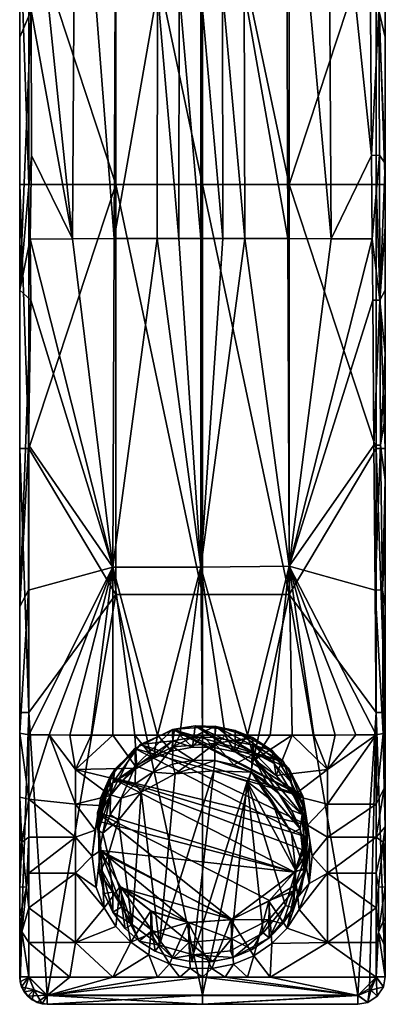
# Model space of a CAD drawing. Units: inches. Extents: x -5.3 to 5.3, y -3.7 to 3.7.
# Drawn here: x -0.8 to 0.8, y -3.7 to 0.5 of the extents above; entities that cross this region are included whole.
import ezdxf

# ---------------------------------------------------------------- set-up
doc = ezdxf.new("R2010")
doc.units = ezdxf.units.IN
doc.layers.get('0').update_dxf_attribs({"true_color": 0xc2ced6})

msp = doc.modelspace()

# ---------------------------------------------------------------- meshes
mesh = msp.add_polyface()
corners = [(-0.7835, 1.2441, 6.4737), (-0.7222, 1.1746, 6.4159), (-0.734, 0.5454, 6.4206), (-0.7835, 0.4312, 6.4826), (-0.7835, -0.6528, 6.4945), (-0.7333, -0.0759, 6.4379), (-0.7835, 0.9311, 7.1825), (-0.7835, 1.5151, 6.4707), (0.0858, 0.6312, 6.286), (-0.0074, 0.6312, 6.2843), (-0.0073, 1.698, 6.2495), (0.0868, -0.4321, 6.3404), (-0.0075, -0.4321, 6.3391), (0.1808, -0.4321, 6.3449), (0.1787, 0.6311, 6.2921), (0.0849, 1.6979, 6.2515), (-0.1926, 0.6311, 6.2933), (-0.3704, 1.6965, 6.2884), (-0.1904, 1.6976, 6.2597), (-0.379, -0.4322, 6.3646), (-0.1948, -0.4321, 6.3458), (-0.099, 1.6979, 6.2522), (-0.1002, 0.6312, 6.2867), (-0.1013, -0.4321, 6.3409), (-0.5449, 1.6947, 6.3349), (-0.5575, -0.4324, 6.3951), (0, -0.2, 7.2219), (0, 1.5557, 7.2219), (-0.3721, 1.5557, 7.2219), (-0.3721, -0.2, 7.2219), (0.3721, -0.2, 7.2219), (-0.7441, 0.9311, 7.2219), (-0.7441, -0.2, 7.2219), (-0.7835, -0.2, 7.1825), (-0.7835, 2.0622, 7.1825)]
mesh.append_faces([[corners[k] for k in face] for face in [(32, 29, 31)]], dxfattribs={"vtx0": -1, "vtx1": -1})
mesh.append_faces([[corners[k] for k in face] for face in [(8, 9, 10), (9, 8, 11), (11, 12, 9), (13, 11, 8), (14, 8, 15), (16, 17, 18), (19, 16, 20), (17, 16, 19), (18, 21, 22), (22, 16, 18), (16, 22, 23), (23, 20, 16), (22, 9, 12), (12, 23, 22), (21, 10, 9), (9, 22, 21), (24, 17, 19), (19, 25, 24), (26, 27, 28), (28, 29, 26), (27, 26, 30), (28, 31, 29), (25, 1, 24)]], dxfattribs={"vtx0": -1, "vtx1": -1, "vtx2": -1})
mesh.append_faces([[corners[k] for k in face] for face in [(0, 1, 2), (2, 3, 0), (6, 7, 3), (1, 0, 7), (3, 33, 6), (25, 5, 2), (25, 2, 1)]], dxfattribs={"vtx0": -1, "vtx2": -1})
mesh.append_faces([[corners[k] for k in face] for face in [(4, 3, 2), (2, 5, 4), (34, 6, 31), (32, 31, 6), (6, 33, 32)]], dxfattribs={"vtx1": -1, "vtx2": -1})
mesh = msp.add_polyface()
corners = [(0.3579, 1.6966, 6.2858), (0.5388, 1.6948, 6.333), (0.5513, -0.4324, 6.3938), (0.3662, -0.4322, 6.3629), (0.0858, 0.6312, 6.286), (0.1787, 0.6311, 6.2921), (0.1808, -0.4321, 6.3449), (0.0849, 1.6979, 6.2515), (0.1767, 1.6976, 6.2582), (0.7563, 0.545, 6.4542), (0.7584, -0.0754, 6.463), (0.7249, -0.076, 6.4296), (0.7201, 0.5443, 6.418), (0.7835, -0.1108, 6.4885), (0.7445, 1.1652, 6.4356), (0.7153, 1.1647, 6.4063), (0.7737, 1.1658, 6.4648), (0.7835, 0.4312, 6.4826), (0.7835, 0.1602, 6.4856), (0.7835, 0.9732, 6.4766), (0.7835, 0.7022, 6.4796), (0.7835, 1.5151, 6.4707), (0.7835, 1.2441, 6.4737), (0.3721, -0.2, 7.2219), (0.3721, 1.5557, 7.2219), (0, 1.5557, 7.2219), (0.7441, 0.9311, 7.2219), (0.7441, -0.2, 7.2219), (0.7835, 0.9311, 7.1825), (0.7835, -0.2, 7.1825), (0.7441, 2.0622, 7.2219)]
mesh.append_faces([[corners[k] for k in face] for face in [(19, 16, 22), (26, 23, 27), (22, 28, 19), (29, 17, 28), (17, 29, 18), (19, 28, 20)]], dxfattribs={"vtx0": -1, "vtx1": -1})
mesh.append_faces([[corners[k] for k in face] for face in [(0, 1, 2), (2, 3, 0), (4, 5, 6), (7, 8, 5), (5, 3, 6), (0, 5, 8), (3, 5, 0), (9, 10, 11), (11, 12, 9), (9, 13, 10), (14, 9, 12), (12, 15, 14), (16, 9, 14), (13, 9, 17), (19, 9, 16), (23, 24, 25), (26, 24, 23), (1, 11, 2), (1, 15, 12), (1, 12, 11)]], dxfattribs={"vtx0": -1, "vtx1": -1, "vtx2": -1})
mesh.append_faces([[corners[k] for k in face] for face in [(9, 19, 20), (16, 21, 22), (28, 22, 21)]], dxfattribs={"vtx0": -1, "vtx2": -1})
mesh.append_faces([[corners[k] for k in face] for face in [(20, 17, 9), (17, 20, 28), (13, 18, 29), (29, 28, 26), (26, 27, 29), (30, 26, 28)]], dxfattribs={"vtx1": -1, "vtx2": -1})
mesh.append_faces([[corners[k] for k in face] for face in [(17, 18, 13)]], dxfattribs={"vtx2": -1})
mesh = msp.add_polyface()
corners = [(-0.7835, -0.6528, 6.4945), (-0.7388, -0.4347, 6.4445), (-0.7352, -0.6957, 6.451), (-0.7333, -0.0759, 6.4379), (-0.7835, -0.2, 7.1825), (-0.7835, 0.4312, 6.4826), (0.5513, -0.4324, 6.3938), (0.7276, -0.4326, 6.4362), (0.3717, -1.8354, 6.431), (0.3662, -0.4322, 6.3629), (0.1808, -0.4321, 6.3449), (-0.0076, -1.8386, 6.4209), (0.0868, -0.4321, 6.3404), (-0.0075, -0.4321, 6.3391), (-0.1948, -0.4321, 6.3458), (-0.1013, -0.4321, 6.3409), (-0.3847, -1.8386, 6.4319), (-0.5575, -0.4324, 6.3951), (-0.379, -0.4322, 6.3646), (0.7345, -1.3167, 6.4528), (0.7297, -0.6964, 6.4412), (0.7604, -0.6958, 6.4719), (0.7835, -0.1108, 6.4885), (0.7584, -0.0754, 6.463), (0.7835, -0.3818, 6.4915), (0.7835, -0.6528, 6.4945), (0.7835, -0.9237, 6.4975), (0, -1.9556, 7.2219), (0, -0.2, 7.2219), (-0.3721, -0.2, 7.2219), (0.3721, -1.9556, 7.2219), (0.3721, -0.2, 7.2219), (-0.7441, -1.331, 7.2219), (-0.7441, -0.2, 7.2219), (0.7441, -1.331, 7.2219), (0.7441, -0.2, 7.2219), (-0.7835, -1.331, 7.1825), (0.7835, -1.331, 7.1825), (0.7835, -0.2, 7.1825), (0.7249, -0.076, 6.4296)]
mesh.append_faces([[corners[k] for k in face] for face in [(32, 29, 33), (37, 25, 38), (25, 37, 26)]], dxfattribs={"vtx0": -1, "vtx1": -1})
mesh.append_faces([[corners[k] for k in face] for face in [(6, 7, 8), (9, 6, 8), (9, 8, 10), (10, 11, 12), (11, 13, 12), (11, 14, 15), (16, 17, 18), (16, 1, 17), (16, 18, 14), (11, 15, 13), (22, 21, 23), (27, 28, 29), (30, 31, 28), (23, 21, 7)]], dxfattribs={"vtx0": -1, "vtx1": -1, "vtx2": -1})
mesh.append_faces([[corners[k] for k in face] for face in [(0, 1, 2), (0, 3, 1), (4, 5, 0), (21, 24, 25), (31, 34, 35), (0, 36, 4), (6, 39, 7), (23, 7, 39), (21, 20, 7), (17, 1, 3)]], dxfattribs={"vtx0": -1, "vtx2": -1})
mesh.append_faces([[corners[k] for k in face] for face in [(19, 20, 21), (25, 26, 21), (22, 24, 21), (25, 24, 38), (24, 22, 38), (4, 36, 32), (32, 33, 4), (35, 34, 37), (37, 38, 35)]], dxfattribs={"vtx1": -1, "vtx2": -1})
mesh = msp.add_polyface()
corners = [(-0.7835, -2.0077, 6.5093), (-0.7456, -1.316, 6.4593), (-0.7456, -1.937, 6.4707), (-0.7835, -0.6528, 6.4945), (-0.7352, -0.6957, 6.451), (-0.7835, -1.331, 7.1825), (0.1808, -0.4321, 6.3449), (0.3717, -1.8354, 6.431), (-0.0076, -1.8386, 6.4209), (-0.3847, -1.8386, 6.4319), (-0.1948, -0.4321, 6.3458), (0.7625, -1.3162, 6.4808), (0.7709, -1.9365, 6.4959), (0.7393, -1.9371, 6.4644), (0.7345, -1.3167, 6.4528), (0.7604, -0.6958, 6.4719), (0.7835, -1.7367, 6.5064), (0.7835, -2.0077, 6.5093), (0.7835, -2.2787, 6.5123), (0.7835, -1.4657, 6.5034), (0.7835, -1.1947, 6.5004), (0.7835, -0.9237, 6.4975), (-0.3721, -0.2, 7.2219), (-0.3721, -1.9556, 7.2219), (0, -1.9556, 7.2219), (0, -0.2, 7.2219), (0.3721, -1.9556, 7.2219), (-0.7441, -1.331, 7.2219), (-0.7441, -2.4621, 7.2219), (0.7441, -1.331, 7.2219), (0.3721, -0.2, 7.2219), (0.7441, -2.4621, 7.2219), (-0.7835, -2.4621, 7.1825), (0.7835, -2.4621, 7.1825), (0.7835, -1.331, 7.1825), (0.7276, -0.4326, 6.4362), (0.7297, -0.6964, 6.4412), (-0.7388, -0.4347, 6.4445)]
mesh.append_faces([[corners[k] for k in face] for face in [(33, 17, 34), (16, 34, 17)]], dxfattribs={"vtx0": -1, "vtx1": -1})
mesh.append_faces([[corners[k] for k in face] for face in [(6, 7, 8), (8, 9, 10), (11, 12, 13), (15, 11, 14), (12, 11, 19), (11, 15, 21), (22, 23, 24), (25, 24, 26), (29, 30, 26), (27, 23, 22)]], dxfattribs={"vtx0": -1, "vtx1": -1, "vtx2": -1})
mesh.append_faces([[corners[k] for k in face] for face in [(0, 1, 2), (5, 3, 0), (12, 16, 17), (11, 20, 19), (23, 27, 28), (26, 31, 29), (34, 19, 20), (7, 35, 36), (7, 36, 14), (7, 14, 13), (9, 2, 1), (9, 1, 4), (9, 4, 37)]], dxfattribs={"vtx0": -1, "vtx2": -1})
mesh.append_faces([[corners[k] for k in face] for face in [(0, 3, 4), (4, 1, 0), (13, 14, 11), (17, 18, 12), (19, 16, 12), (21, 20, 11), (32, 5, 0), (20, 21, 34), (16, 19, 34), (28, 27, 5), (33, 34, 29)]], dxfattribs={"vtx1": -1, "vtx2": -1})
mesh = msp.add_polyface()
corners = [(-0.7835, -2.5496, 6.5153), (-0.7835, -2.0077, 6.5093), (-0.7456, -1.937, 6.4707), (-0.7441, -2.5574, 6.476), (-0.7835, -2.4621, 7.1825), (-0.0432, -2.6101, 6.4667), (-0.0376, -2.5676, 6.6042), (-0.1275, -2.5835, 6.6074), (-0.1333, -2.627, 6.47), (0.0485, -2.611, 6.4669), (0.0528, -2.5687, 6.6071), (-0.1207, -2.5326, 6.7684), (-0.2675, -2.5989, 6.7926), (-0.0312, -2.5184, 6.7633), (0.0576, -2.5212, 6.7643), (0, -2.5594, 6.4582), (0.0969, -2.5594, 6.4585), (-0.0969, -2.5594, 6.4585), (-0.1935, -2.5593, 6.4594), (-0.2103, -2.6568, 6.4756), (-0.2893, -2.5591, 6.4608), (-0.3839, -2.5589, 6.4628), (-0.2808, -2.6995, 6.4834), (-0.477, -2.5586, 6.4653), (-0.5445, -2.7063, 6.4899), (-0.5683, -2.5583, 6.4684), (-0.6574, -2.5579, 6.472), (-0.0076, -1.8386, 6.4209), (-0.3847, -1.8386, 6.4319), (0, -3.672, 7.2219), (0, -1.9556, 7.2219), (-0.3721, -1.9556, 7.2219), (-0.7835, -1.331, 7.1825), (-0.7441, -2.4621, 7.2219)]
mesh.append_faces([[corners[k] for k in face] for face in [(5, 6, 7), (9, 10, 6), (11, 7, 6), (13, 6, 10), (9, 15, 16), (17, 15, 5), (8, 18, 17), (19, 20, 18), (21, 20, 22), (23, 24, 25), (23, 21, 24), (24, 26, 25), (27, 16, 15), (27, 15, 17), (28, 18, 20), (28, 20, 21), (18, 27, 17), (23, 28, 21), (27, 18, 28), (25, 28, 23), (28, 25, 26), (28, 26, 3), (29, 30, 31)]], dxfattribs={"vtx0": -1, "vtx1": -1, "vtx2": -1})
mesh.append_faces([[corners[k] for k in face] for face in [(4, 1, 0), (7, 8, 5), (6, 5, 9), (7, 11, 12), (6, 13, 11), (10, 14, 13), (15, 9, 5), (17, 5, 8), (28, 3, 2)]], dxfattribs={"vtx0": -1, "vtx2": -1})
mesh.append_faces([[corners[k] for k in face] for face in [(0, 1, 2), (2, 3, 0), (32, 4, 33)]], dxfattribs={"vtx1": -1, "vtx2": -1})
mesh = msp.add_polyface()
corners = [(0.7779, -2.7857, 6.5421), (0.7747, -2.5514, 6.5066), (0.7835, -2.4621, 7.1825), (0.1382, -2.6295, 6.4704), (0.1394, -2.5858, 6.6158), (0.0528, -2.5687, 6.6071), (0.0485, -2.611, 6.4669), (0.1407, -2.5392, 6.7709), (0.0576, -2.5212, 6.7643), (0.2199, -2.633, 6.5786), (0.2172, -2.6012, 6.6803), (0.2146, -2.5694, 6.7819), (0.298, -2.6246, 6.802), (-0.0312, -2.5184, 6.7633), (0.3702, -2.7015, 6.8299), (0.6574, -2.5579, 6.472), (0.5351, -2.7064, 6.4897), (0.5683, -2.5583, 6.4684), (0.477, -2.5586, 6.4653), (0.3839, -2.5589, 6.4628), (0.2225, -2.6648, 6.477), (0.2893, -2.5591, 6.4608), (0.1935, -2.5593, 6.4594), (0.0969, -2.5594, 6.4585), (0.7441, -2.5574, 6.476), (0.3717, -1.8354, 6.431), (-0.0076, -1.8386, 6.4209), (0.7393, -1.9371, 6.4644), (0.7709, -1.9365, 6.4959), (0.7835, -2.2787, 6.5123), (0.3721, -1.9556, 7.2219), (0, -1.9556, 7.2219), (0, -3.672, 7.2219), (0.7835, -2.0077, 6.5093), (0.7441, -1.331, 7.2219), (0.7441, -2.4621, 7.2219)]
mesh.append_faces([[corners[k] for k in face] for face in [(7, 13, 8)]], dxfattribs={"vtx0": -1})
mesh.append_faces([[corners[k] for k in face] for face in [(27, 1, 24)]], dxfattribs={"vtx0": -1, "vtx1": -1})
mesh.append_faces([[corners[k] for k in face] for face in [(3, 4, 5), (8, 5, 4), (9, 10, 4), (4, 10, 11), (14, 13, 7), (15, 16, 17), (18, 16, 19), (19, 20, 21), (17, 16, 18), (22, 21, 20), (23, 22, 3), (24, 16, 15), (25, 24, 15), (25, 15, 17), (25, 18, 19), (25, 19, 21), (18, 25, 17), (21, 22, 25), (26, 25, 22), (26, 22, 23), (27, 28, 1), (30, 31, 32)]], dxfattribs={"vtx0": -1, "vtx1": -1, "vtx2": -1})
mesh.append_faces([[corners[k] for k in face] for face in [(5, 6, 3), (4, 7, 8), (25, 27, 24)]], dxfattribs={"vtx0": -1, "vtx2": -1})
mesh.append_faces([[corners[k] for k in face] for face in [(11, 12, 7)]], dxfattribs={"vtx1": -1})
mesh.append_faces([[corners[k] for k in face] for face in [(0, 1, 2), (11, 7, 4), (12, 11, 10), (3, 6, 23), (29, 1, 28), (29, 33, 2), (1, 29, 2), (34, 35, 2)]], dxfattribs={"vtx1": -1, "vtx2": -1})
mesh = msp.add_polyface()
corners = [(-0.7835, -2.5496, 6.5153), (-0.7441, -2.5574, 6.476), (-0.7441, -2.8321, 6.514), (-0.7835, -2.8237, 6.5531), (-0.6574, -2.5579, 6.472), (-0.5445, -2.7063, 6.4899), (-0.5445, -2.8543, 6.5121), (-0.4525, -2.9255, 6.9115), (-0.4735, -3.0766, 6.5444), (-0.4593, -2.966, 6.5275), (-0.4221, -3.2988, 6.577), (-0.5445, -3.1504, 6.556), (-0.4558, -3.2117, 6.5643), (-0.7441, -3.2984, 6.5788), (-0.7441, -3.1502, 6.5582), (-0.7441, -2.9958, 6.5367), (-0.5445, -2.9962, 6.5333), (-0.4198, -2.8617, 6.511), (-0.3938, -2.8177, 6.5038), (-0.754, -3.2098, 6.5764), (-0.7736, -3.0165, 6.5697), (-0.7835, -3.0802, 6.5885), (-0.7835, -2.9519, 6.5708), (-0.7835, -3.2085, 6.6062), (-0.7835, -3.3367, 6.6239), (-0.3721, -1.9556, 7.2219), (-0.7441, -2.4621, 7.2219), (-0.6654, -3.672, 7.2219), (-0.7441, -3.5932, 7.2219), (-0.7835, -2.4621, 7.1825), (-0.7835, -3.5932, 7.1825)]
mesh.append_faces([[corners[k] for k in face] for face in [(1, 4, 2), (10, 11, 12), (12, 11, 8), (29, 21, 30)]], dxfattribs={"vtx0": -1, "vtx1": -1})
mesh.append_faces([[corners[k] for k in face] for face in [(4, 5, 6), (6, 2, 4), (16, 11, 14), (2, 6, 16), (8, 11, 16), (6, 9, 16), (6, 5, 18), (19, 20, 15), (20, 3, 2), (20, 19, 23), (25, 26, 27)]], dxfattribs={"vtx0": -1, "vtx1": -1, "vtx2": -1})
mesh.append_faces([[corners[k] for k in face] for face in [(0, 1, 2), (2, 3, 0), (7, 8, 9), (6, 17, 9), (16, 9, 8), (16, 15, 2), (20, 22, 3), (19, 14, 13), (19, 24, 23), (30, 28, 26), (26, 29, 30), (29, 22, 21), (29, 3, 22), (29, 0, 3)]], dxfattribs={"vtx0": -1, "vtx2": -1})
mesh.append_faces([[corners[k] for k in face] for face in [(13, 14, 11), (14, 15, 16), (15, 14, 19), (2, 15, 20), (21, 22, 20), (23, 21, 20), (26, 28, 27)]], dxfattribs={"vtx1": -1, "vtx2": -1})
mesh = msp.add_polyface()
corners = [(-0.4124, -2.8205, 6.6218), (-0.4198, -2.8617, 6.511), (-0.3938, -2.8177, 6.5038), (-0.3425, -2.7537, 6.493), (-0.3842, -2.7612, 6.6639), (-0.405, -2.7794, 6.7325), (-0.2808, -2.6995, 6.4834), (-0.2103, -2.6568, 6.4756), (-0.1275, -2.5835, 6.6074), (-0.1333, -2.627, 6.47), (-0.2675, -2.5989, 6.7926), (-0.3743, -2.7025, 6.8303), (-0.3976, -2.7382, 6.8433), (-0.4371, -3.0523, 6.9576), (-0.4221, -3.2988, 6.577), (-0.4558, -3.2117, 6.5643), (-0.4593, -2.966, 6.5275), (-0.4357, -2.8257, 6.8752), (-0.4525, -2.9255, 6.9115), (-0.4735, -3.0766, 6.5444), (-0.3531, -3.2073, 7.014), (0.3936, -3.1457, 6.9916), (0.4494, -2.9443, 6.9183), (-0.0618, -3.3616, 7.0702), (0.1211, -3.3494, 7.0657), (-0.2221, -3.3113, 7.0519), (-0.5445, -2.7063, 6.4899), (-0.5445, -2.8543, 6.5121), (-0.1935, -2.5593, 6.4594), (-0.2893, -2.5591, 6.4608), (-0.3839, -2.5589, 6.4628), (-0.6654, -3.672, 7.2219), (0, -3.672, 7.2219), (-0.3721, -1.9556, 7.2219)]
mesh.append_faces([[corners[k] for k in face] for face in [(20, 23, 25)]], dxfattribs={"vtx0": -1})
mesh.append_faces([[corners[k] for k in face] for face in [(12, 5, 11), (11, 4, 10), (20, 14, 13), (18, 21, 13)]], dxfattribs={"vtx0": -1, "vtx1": -1})
mesh.append_faces([[corners[k] for k in face] for face in [(5, 0, 4), (7, 8, 4), (0, 2, 4), (10, 4, 8), (11, 5, 4), (5, 16, 0), (17, 16, 5), (12, 21, 18), (22, 12, 10), (30, 6, 26)]], dxfattribs={"vtx0": -1, "vtx1": -1, "vtx2": -1})
mesh.append_faces([[corners[k] for k in face] for face in [(0, 1, 2), (4, 3, 6), (4, 6, 7), (8, 7, 9), (13, 14, 15), (16, 17, 18), (0, 16, 1), (19, 18, 13), (13, 15, 19), (5, 12, 17), (13, 24, 23), (26, 3, 2), (27, 2, 1), (26, 6, 3), (28, 9, 7), (29, 7, 6)]], dxfattribs={"vtx0": -1, "vtx2": -1})
mesh.append_faces([[corners[k] for k in face] for face in [(17, 12, 18), (11, 10, 12)]], dxfattribs={"vtx1": -1})
mesh.append_faces([[corners[k] for k in face] for face in [(2, 3, 4), (20, 13, 23), (31, 32, 33)]], dxfattribs={"vtx1": -1, "vtx2": -1})
mesh = msp.add_polyface()
corners = [(0.1382, -2.6295, 6.4704), (0.2225, -2.6648, 6.477), (0.2199, -2.633, 6.5786), (0.1394, -2.5858, 6.6158), (0.316, -2.7311, 6.489), (0.3073, -2.68, 6.6393), (0.3904, -2.8177, 6.5038), (0.3809, -2.7635, 6.656), (0.2172, -2.6012, 6.6803), (0.3702, -2.7015, 6.8299), (0.298, -2.6246, 6.802), (0.4497, -2.9436, 6.524), (0.4407, -2.8863, 6.6846), (0.4568, -3.1945, 6.5618), (0.4081, -3.252, 6.7157), (0.4459, -3.1258, 6.7513), (0.4302, -2.8192, 6.8727), (0.4604, -3.015, 6.7185), (0.4494, -2.9443, 6.9183), (0.4011, -3.1983, 6.8535), (0.3936, -3.1457, 6.9916), (0.434, -3.0512, 6.9572), (0.2847, -3.269, 7.0365), (-0.2675, -2.5989, 6.7926), (-0.1207, -2.5326, 6.7684), (0.1407, -2.5392, 6.7709), (-0.0312, -2.5184, 6.7633), (0.1211, -3.3494, 7.0657), (-0.4371, -3.0523, 6.9576), (-0.3976, -2.7382, 6.8433), (0.5351, -2.7064, 6.4897), (0.1935, -2.5593, 6.4594), (0.3839, -2.5589, 6.4628), (0.6654, -3.672, 7.2219), (0.3721, -1.9556, 7.2219), (0, -3.672, 7.2219)]
mesh.append_faces([[corners[k] for k in face] for face in [(20, 19, 22), (16, 26, 9), (20, 29, 21), (26, 16, 24), (0, 31, 1), (1, 32, 4), (33, 34, 35)]], dxfattribs={"vtx0": -1, "vtx1": -1})
mesh.append_faces([[corners[k] for k in face] for face in [(2, 3, 0), (6, 7, 5), (8, 2, 5), (10, 5, 7), (2, 4, 5), (11, 12, 7), (13, 14, 15), (9, 7, 12), (8, 5, 10), (16, 12, 17), (15, 19, 20), (18, 17, 15), (14, 19, 15), (20, 27, 28), (4, 32, 30)]], dxfattribs={"vtx0": -1, "vtx1": -1, "vtx2": -1})
mesh.append_faces([[corners[k] for k in face] for face in [(2, 1, 4), (5, 4, 6), (7, 9, 10), (7, 6, 11), (12, 16, 9), (17, 18, 16), (15, 21, 18), (16, 23, 24), (25, 10, 9), (23, 16, 18), (30, 6, 4)]], dxfattribs={"vtx0": -1, "vtx2": -1})
mesh.append_faces([[corners[k] for k in face] for face in [(0, 1, 2), (20, 21, 15), (18, 21, 29)]], dxfattribs={"vtx1": -1, "vtx2": -1})
mesh = msp.add_polyface()
corners = [(0.7747, -2.5514, 6.5066), (0.7779, -2.7857, 6.5421), (0.7441, -2.8538, 6.517), (0.7441, -2.5574, 6.476), (0.7835, -2.9519, 6.5708), (0.7441, -2.9958, 6.5367), (0.7736, -3.0165, 6.5697), (0.5351, -2.8543, 6.512), (0.5351, -2.7064, 6.4897), (0.7835, -2.4621, 7.1825), (0.4701, -3.0766, 6.5443), (0.4604, -3.015, 6.7185), (0.4407, -2.8863, 6.6846), (0.4497, -2.9436, 6.524), (0.4568, -3.1945, 6.5618), (0.4459, -3.1258, 6.7513), (0.5351, -3.1504, 6.5559), (0.7441, -3.1502, 6.5582), (0.7441, -3.2984, 6.5788), (0.5351, -2.9962, 6.5331), (0.4143, -3.3054, 6.5819), (0.3904, -2.8177, 6.5038), (0.7835, -3.2085, 6.6062), (0.7539, -3.2098, 6.5764), (0.7835, -3.0802, 6.5885), (0.7441, -2.4621, 7.2219), (0.3721, -1.9556, 7.2219), (0.6654, -3.672, 7.2219), (0.7158, -3.6437, 7.2258), (0.7441, -3.5932, 7.2219), (0.7835, -3.5932, 7.1825)]
mesh.append_faces([[corners[k] for k in face] for face in [(25, 28, 29)]], dxfattribs={"vtx0": -1})
mesh.append_faces([[corners[k] for k in face] for face in [(1, 9, 4), (21, 7, 13), (24, 6, 4)]], dxfattribs={"vtx0": -1, "vtx1": -1})
mesh.append_faces([[corners[k] for k in face] for face in [(5, 4, 6), (7, 8, 3), (10, 11, 12), (14, 15, 11), (19, 16, 10), (16, 19, 5), (19, 7, 2), (13, 7, 19), (21, 8, 7), (6, 22, 23), (6, 23, 17), (25, 26, 27)]], dxfattribs={"vtx0": -1, "vtx1": -1, "vtx2": -1})
mesh.append_faces([[corners[k] for k in face] for face in [(12, 13, 10), (11, 10, 14), (16, 17, 18), (16, 14, 10), (19, 10, 13), (23, 18, 17), (9, 24, 4)]], dxfattribs={"vtx0": -1, "vtx2": -1})
mesh.append_faces([[corners[k] for k in face] for face in [(0, 1, 2), (2, 3, 0), (1, 4, 5), (5, 2, 1), (3, 2, 7), (20, 14, 16), (5, 17, 16), (2, 5, 19), (17, 5, 6), (24, 22, 6), (9, 30, 24), (30, 9, 25), (25, 29, 30)]], dxfattribs={"vtx1": -1, "vtx2": -1})
mesh = msp.add_polyface()
corners = [(0.7441, -3.2984, 6.5788), (0.7441, -3.4467, 6.5993), (0.5351, -3.4467, 6.5988), (0.7835, -3.2085, 6.6062), (0.7539, -3.4022, 6.6031), (0.7539, -3.2098, 6.5764), (0.7441, -3.595, 6.6199), (0.7835, -3.465, 6.6416), (0.7835, -3.5932, 6.6593), (0.7835, -3.3367, 6.6239), (0.6654, -3.6737, 6.6234), (0.7211, -3.6506, 6.6224), (0.7091, -3.7029, 6.6625), (0.6654, -3.7113, 6.6628), (0.7491, -3.6765, 6.6617), (0.7753, -3.6364, 6.6606), (0.6654, -3.672, 7.2219), (0.7158, -3.6437, 7.2258), (0.7441, -2.4621, 7.2219), (0.7835, -3.5932, 7.1825), (0.7835, -3.0802, 6.5885), (0.7752, -3.6367, 7.1825), (0.6654, -3.7113, 6.9227), (0.7489, -3.6767, 7.1825), (0.7088, -3.703, 7.1825), (0.6654, -3.7113, 7.1825), (0.7441, -3.5932, 7.2219)]
mesh.append_faces([[corners[k] for k in face] for face in [(0, 4, 1), (7, 4, 9), (6, 15, 11), (7, 19, 8), (20, 19, 3), (24, 12, 23)]], dxfattribs={"vtx0": -1, "vtx1": -1})
mesh.append_faces([[corners[k] for k in face] for face in [(3, 4, 5), (4, 0, 5), (6, 4, 8), (10, 11, 12), (12, 24, 22)]], dxfattribs={"vtx0": -1, "vtx1": -1, "vtx2": -1})
mesh.append_faces([[corners[k] for k in face] for face in [(4, 6, 1), (4, 7, 8), (4, 3, 9), (10, 12, 13), (11, 14, 12), (6, 8, 15), (19, 7, 9), (19, 9, 3), (21, 15, 8), (22, 13, 12), (22, 24, 25), (16, 25, 24), (17, 24, 23), (26, 21, 19)]], dxfattribs={"vtx0": -1, "vtx2": -1})
mesh.append_faces([[corners[k] for k in face] for face in [(0, 1, 2), (15, 14, 11), (16, 17, 18), (12, 14, 23), (14, 15, 21), (19, 21, 8), (21, 23, 14), (17, 16, 24), (26, 17, 23), (23, 21, 26), (6, 11, 10)]], dxfattribs={"vtx1": -1, "vtx2": -1})
mesh = msp.add_polyface()
corners = [(-0.4494, -2.8894, 6.8983), (-0.4452, -2.9671, 6.6876), (-0.4428, -3.0617, 6.4817), (-0.441, -3.1502, 6.4996), (-0.4346, -3.0608, 6.9607), (-0.4305, -3.1404, 6.7363), (-0.4272, -2.9781, 6.4648), (-0.4209, -3.2365, 6.5169), (-0.4036, -3.0719, 6.4449), (-0.3976, -2.7382, 6.8433), (-0.3952, -2.8991, 6.4487), (-0.3939, -2.8141, 6.6447), (-0.3838, -3.3161, 6.5329), (-0.3836, -3.2316, 6.4746), (-0.3604, -2.9232, 6.4171), (-0.3485, -3.2126, 7.0159), (-0.3482, -2.8279, 6.4343), (-0.3453, -3.2939, 6.7794), (-0.3312, -3.3868, 6.5471), (-0.302, -3.3689, 6.5002), (-0.2902, -2.6156, 6.7986), (-0.288, -2.767, 6.4219), (-0.2875, -2.6901, 6.6098), (-0.2712, -3.4412, 6.558), (-0.2628, -2.8022, 6.3946), (-0.218, -3.3135, 7.0527), (-0.216, -3.3959, 6.808), (-0.2125, -2.7165, 6.4116), (-0.2022, -3.4838, 6.5665), (-0.1845, -3.4577, 6.5167), (-0.1287, -2.5347, 6.7692), (-0.128, -2.6823, 6.4046), (-0.1275, -2.6083, 6.5868), (-0.1254, -3.5135, 6.5725), (-0.117, -2.7245, 6.3801), (-0.0571, -3.3622, 7.0704), (-0.0566, -3.4452, 6.8219), (-0.0444, -3.5288, 6.5755), (-0.0406, -3.4989, 6.5244), (-0.0381, -2.6658, 6.4013), (0.0446, -3.5284, 6.5755), (0.0486, -2.7111, 6.3776), (0.0531, -2.5942, 6.5829), (0.0534, -2.6677, 6.4016), (0.0536, -2.5207, 6.7641), (0.1199, -3.4823, 6.5213), (0.1241, -3.4311, 6.8179), (0.1253, -3.3482, 7.0653), (0.1316, -3.5107, 6.5719), (0.1343, -2.6853, 6.4052), (0.1919, -2.7567, 6.3861), (0.2105, -2.7173, 6.4118), (0.2125, -2.6434, 6.5967), (0.2131, -3.4763, 6.565), (0.2146, -2.5694, 6.7819), (0.2605, -3.4055, 6.507), (0.2728, -2.7577, 6.42), (0.284, -3.3493, 6.7949), (0.2859, -3.4268, 6.5551), (0.2868, -3.2674, 7.0359), (0.2984, -2.8396, 6.4016), (0.3274, -2.8078, 6.4302), (0.3445, -3.3673, 6.5432), (0.3451, -2.6704, 6.8186), (0.3557, -3.2878, 6.4851), (0.3807, -2.8794, 6.4447), (0.3808, -2.9789, 6.4275), (0.3904, -3.2252, 6.7601), (0.3906, -3.298, 6.5293), (0.3942, -3.1447, 6.9912), (0.3999, -3.1397, 6.4575), (0.4181, -2.96, 6.4611), (0.423, -3.2193, 6.5135), (0.427, -2.899, 6.6685), (0.4311, -2.8221, 6.8738), (0.4378, -3.0469, 6.4787), (0.4391, -3.136, 6.4967), (0.4417, -3.0723, 6.7172), (0.446, -2.9935, 6.9362)]
mesh.append_faces([[corners[k] for k in face] for face in [(71, 61, 65), (68, 76, 72), (48, 58, 53), (58, 68, 62)]], dxfattribs={"vtx0": -1})
mesh.append_faces([[corners[k] for k in face] for face in [(4, 47, 0), (0, 69, 9), (9, 78, 20), (47, 15, 35), (63, 30, 74), (59, 0, 47), (33, 26, 28), (48, 46, 40), (40, 36, 37), (18, 17, 12), (2, 1, 6), (7, 5, 3), (21, 22, 27), (27, 32, 31), (28, 26, 23), (14, 19, 8), (24, 19, 14), (34, 29, 24), (41, 29, 34), (38, 33, 29), (40, 38, 48), (43, 34, 39)]], dxfattribs={"vtx0": -1, "vtx1": -1})
mesh.append_faces([[corners[k] for k in face] for face in [(78, 77, 73), (61, 52, 73), (73, 52, 63), (69, 67, 77), (75, 73, 77), (47, 46, 57), (25, 26, 36), (35, 36, 46), (62, 67, 57), (59, 57, 67), (40, 46, 36), (53, 57, 46), (26, 33, 36), (72, 77, 67), (4, 5, 17), (9, 11, 1), (0, 1, 5), (23, 26, 17), (15, 17, 26), (3, 5, 1), (12, 17, 5), (30, 32, 22), (54, 52, 42), (44, 42, 32), (16, 11, 22), (20, 22, 11), (39, 32, 42), (27, 22, 32), (6, 1, 11), (42, 52, 49), (51, 71, 66), (71, 51, 61), (70, 76, 68), (66, 71, 76), (55, 58, 48), (64, 68, 58), (41, 43, 51)]], dxfattribs={"vtx0": -1, "vtx1": -1, "vtx2": -1})
mesh.append_faces([[corners[k] for k in face] for face in [(74, 30, 20), (20, 78, 74), (9, 69, 78), (52, 54, 63), (73, 74, 78), (73, 63, 74), (77, 78, 69), (57, 59, 47), (36, 35, 25), (46, 47, 35), (67, 69, 59), (73, 75, 71), (77, 72, 76), (73, 65, 61), (57, 58, 62), (57, 53, 58), (36, 33, 37), (67, 62, 68), (17, 15, 4), (1, 0, 9), (5, 4, 0), (26, 25, 15), (22, 20, 30), (42, 44, 54), (32, 30, 44), (11, 9, 20), (42, 43, 39), (42, 49, 43), (70, 50, 60), (50, 64, 55), (50, 70, 64), (38, 37, 33), (38, 40, 37), (68, 64, 70), (76, 70, 66), (51, 60, 50), (48, 45, 55), (58, 55, 64), (29, 28, 23), (29, 33, 28), (19, 23, 18), (13, 12, 7), (19, 18, 12), (8, 3, 2), (14, 6, 10), (8, 2, 6), (13, 7, 3), (24, 16, 21), (34, 27, 31), (24, 21, 27), (34, 31, 39), (14, 10, 16), (12, 13, 19), (6, 14, 8), (27, 34, 24), (51, 50, 41), (43, 41, 34), (23, 19, 29)]], dxfattribs={"vtx0": -1, "vtx2": -1})
mesh.append_faces([[corners[k] for k in face] for face in [(49, 51, 43)]], dxfattribs={"vtx1": -1})
mesh.append_faces([[corners[k] for k in face] for face in [(4, 15, 47), (59, 69, 0), (44, 30, 63), (76, 75, 77), (56, 51, 52), (61, 56, 52), (71, 65, 73), (48, 53, 46), (68, 72, 67), (18, 23, 17), (7, 12, 5), (2, 3, 1), (10, 6, 11), (21, 16, 22), (16, 10, 11), (51, 49, 52), (39, 31, 32), (29, 19, 24), (38, 29, 41), (45, 38, 50), (55, 45, 50), (41, 50, 38), (66, 60, 51), (38, 45, 48), (8, 13, 3), (24, 14, 16)]], dxfattribs={"vtx1": -1, "vtx2": -1})
mesh.append_faces([[corners[k] for k in face] for face in [(15, 25, 35), (63, 54, 44), (19, 13, 8), (60, 66, 70), (51, 56, 61), (71, 75, 76)]], dxfattribs={"vtx2": -1})
mesh = msp.add_polyface()
corners = [(-0.5683, -3.595, 6.6198), (-0.7441, -3.595, 6.6199), (-0.7441, -3.4467, 6.5993), (-0.7441, -3.2984, 6.5788), (-0.5445, -3.4467, 6.5988), (-0.7736, -3.4013, 6.6228), (-0.754, -3.2098, 6.5764), (-0.7835, -3.3367, 6.6239), (-0.7814, -3.6152, 6.6599), (-0.7835, -3.465, 6.6416), (-0.7211, -3.6506, 6.6224), (-0.7643, -3.6578, 6.6612), (-0.7305, -3.6918, 6.6622), (-0.6876, -3.7092, 6.6627), (-0.6654, -3.6737, 6.6234), (-0.7441, -3.5932, 7.2219), (-0.7211, -3.6489, 7.2219), (-0.6654, -3.672, 7.2219), (-0.7835, -3.5932, 6.9209), (-0.7835, -3.2085, 6.6062), (-0.7835, -3.5932, 7.1825), (-0.7835, -3.0802, 6.5885), (-0.7489, -3.6767, 7.1825), (-0.7088, -3.703, 7.1825), (-0.7752, -3.6367, 7.1825), (-0.6654, -3.7113, 7.1825)]
mesh.append_faces([[corners[k] for k in face] for face in [(7, 5, 9), (12, 22, 11), (13, 23, 12), (11, 24, 8)]], dxfattribs={"vtx0": -1, "vtx1": -1})
mesh.append_faces([[corners[k] for k in face] for face in [(5, 6, 3), (7, 6, 5), (5, 1, 8), (13, 10, 14), (19, 18, 20), (18, 8, 24)]], dxfattribs={"vtx0": -1, "vtx1": -1, "vtx2": -1})
mesh.append_faces([[corners[k] for k in face] for face in [(0, 1, 2), (5, 2, 1), (5, 8, 9), (10, 12, 11), (10, 13, 12), (18, 9, 8), (20, 21, 19), (12, 23, 22), (15, 20, 24), (16, 24, 22), (17, 23, 25), (14, 10, 1)]], dxfattribs={"vtx0": -1, "vtx2": -1})
mesh.append_faces([[corners[k] for k in face] for face in [(2, 3, 4), (3, 2, 5), (1, 10, 11), (11, 8, 1), (7, 9, 18), (19, 7, 18), (25, 23, 13), (24, 20, 18), (22, 24, 11), (16, 15, 24), (17, 16, 22), (22, 23, 17)]], dxfattribs={"vtx1": -1, "vtx2": -1})
mesh.append_faces([[corners[k] for k in face] for face in [(15, 16, 17)]], dxfattribs={"vtx2": -1})
mesh = msp.add_polyface()
corners = [(-0.1418, -3.5377, 6.6115), (-0.0969, -3.595, 6.6197), (-0.1935, -3.595, 6.6197), (-0.2301, -3.4996, 6.606), (-0.3839, -3.595, 6.6198), (-0.3071, -3.4457, 6.5983), (-0.5683, -3.595, 6.6198), (-0.5445, -3.4467, 6.5988), (-0.7441, -3.4467, 6.5993), (-0.0618, -3.3616, 7.0702), (-0.0529, -3.5564, 6.6142), (-0.2216, -3.4079, 6.8295), (0.0407, -3.5573, 6.6143), (-0.2221, -3.3113, 7.0519), (-0.3531, -3.2073, 7.014), (-0.3719, -3.3779, 6.5885), (-0.4221, -3.2988, 6.577), (0, -3.595, 6.6197), (-0.5445, -3.1504, 6.556), (-0.7441, -3.2984, 6.5788), (0, -3.7113, 6.6628), (-0.6876, -3.7092, 6.6627), (-0.6654, -3.6737, 6.6234), (-0.6654, -3.7113, 6.9227), (-0.6654, -3.7113, 7.1825), (0, -3.7113, 7.1825), (0, -3.672, 7.2219), (-0.6654, -3.672, 7.2219), (-0.7441, -3.595, 6.6199)]
mesh.append_faces([[corners[k] for k in face] for face in [(10, 9, 12), (5, 11, 3), (16, 14, 15), (13, 5, 14), (10, 1, 0)]], dxfattribs={"vtx0": -1, "vtx1": -1})
mesh.append_faces([[corners[k] for k in face] for face in [(3, 2, 4), (4, 6, 7), (7, 5, 4), (8, 7, 6), (0, 11, 9), (5, 13, 11), (18, 7, 19), (18, 16, 7), (23, 24, 21), (25, 23, 20), (28, 6, 22), (6, 4, 22), (4, 2, 22), (2, 17, 22)]], dxfattribs={"vtx0": -1, "vtx1": -1, "vtx2": -1})
mesh.append_faces([[corners[k] for k in face] for face in [(0, 1, 2), (2, 3, 0), (4, 5, 3), (9, 10, 0), (11, 0, 3), (11, 13, 9), (14, 5, 15), (10, 17, 1), (17, 10, 12), (7, 16, 15), (7, 15, 5), (23, 25, 24), (23, 21, 20)]], dxfattribs={"vtx0": -1, "vtx2": -1})
mesh.append_faces([[corners[k] for k in face] for face in [(20, 21, 22), (26, 27, 24), (24, 25, 26)]], dxfattribs={"vtx1": -1, "vtx2": -1})
mesh.append_faces([[corners[k] for k in face] for face in [(2, 1, 17)]], dxfattribs={"vtx2": -1})
mesh = msp.add_polyface()
corners = [(0.5351, -3.4467, 6.5988), (0.7441, -3.595, 6.6199), (0.2893, -3.595, 6.6197), (0.7441, -3.4467, 6.5993), (0.2972, -3.4513, 6.5991), (0.4143, -3.3054, 6.5819), (0.4081, -3.252, 6.7157), (0.4568, -3.1945, 6.5618), (0.2847, -3.269, 7.0365), (0.363, -3.3848, 6.5895), (0.2193, -3.5036, 6.6066), (0.1211, -3.3494, 7.0657), (0.1325, -3.5395, 6.6118), (0.0407, -3.5573, 6.6143), (0.4011, -3.1983, 6.8535), (-0.0618, -3.3616, 7.0702), (0.3936, -3.1457, 6.9916), (0.1935, -3.595, 6.6197), (0.0969, -3.595, 6.6197), (0, -3.595, 6.6197), (0.7441, -3.2984, 6.5788), (0.5351, -3.1504, 6.5559), (0.6654, -3.6737, 6.6234), (0.6654, -3.7113, 6.6628), (0, -3.7113, 6.6628), (-0.6654, -3.6737, 6.6234), (0, -3.7113, 7.1825), (0.6654, -3.7113, 6.9227), (0.6654, -3.7113, 7.1825), (0.6654, -3.672, 7.2219), (0, -3.672, 7.2219)]
mesh.append_faces([[corners[k] for k in face] for face in [(11, 16, 8)]], dxfattribs={"vtx0": -1})
mesh.append_faces([[corners[k] for k in face] for face in [(5, 6, 7), (12, 11, 10), (11, 13, 15), (9, 6, 5), (4, 2, 10), (26, 27, 28)]], dxfattribs={"vtx0": -1, "vtx1": -1})
mesh.append_faces([[corners[k] for k in face] for face in [(0, 1, 2), (2, 4, 0), (9, 14, 6), (8, 14, 9), (10, 2, 17), (12, 17, 18), (19, 13, 18), (20, 0, 21), (5, 21, 0), (25, 22, 24), (26, 24, 27), (2, 1, 22), (22, 25, 19), (19, 18, 22), (2, 22, 18), (2, 18, 17)]], dxfattribs={"vtx0": -1, "vtx1": -1, "vtx2": -1})
mesh.append_faces([[corners[k] for k in face] for face in [(0, 3, 1), (8, 9, 4), (8, 4, 10), (11, 12, 13), (18, 13, 12), (17, 12, 10), (0, 4, 9), (0, 9, 5), (22, 23, 24), (27, 24, 23)]], dxfattribs={"vtx0": -1, "vtx2": -1})
mesh.append_faces([[corners[k] for k in face] for face in [(11, 8, 10), (26, 28, 29), (29, 30, 26)]], dxfattribs={"vtx1": -1, "vtx2": -1})

doc.saveas('drawing.dxf')
